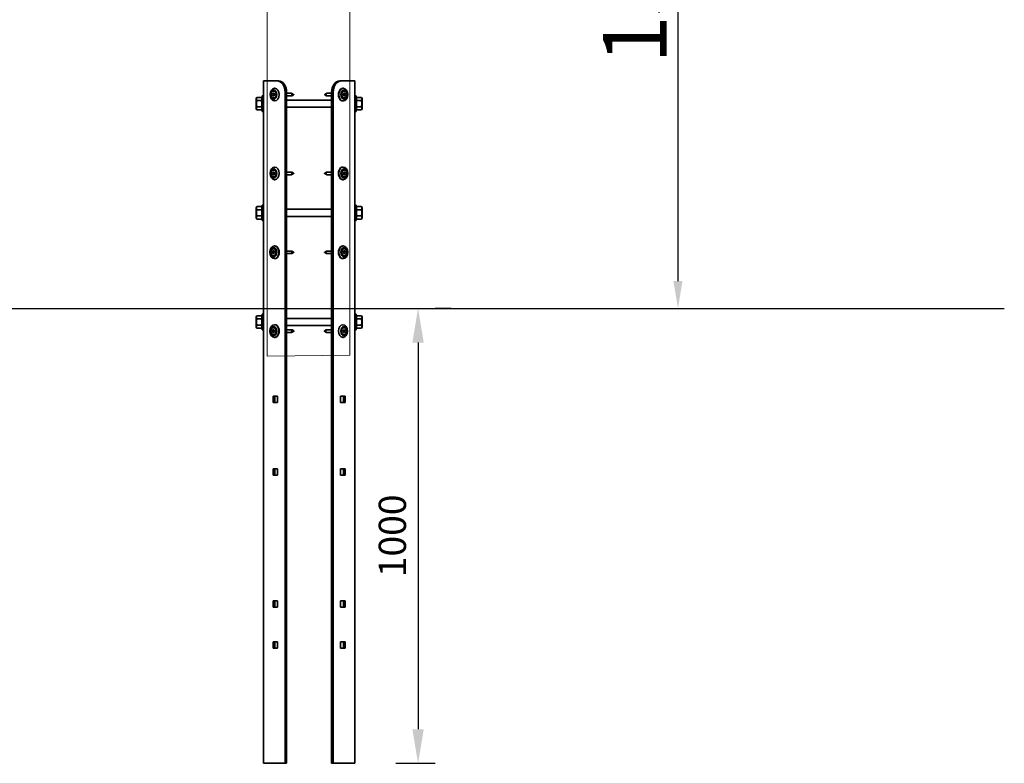
# Model space of a CAD drawing. Units: millimetres. Extents: x -21 to 503815, y -715104 to 15779.
# Drawn here: x 193155 to 195320, y -466117 to -464483 of the extents above; entities that cross this region are included whole.
import ezdxf

# ---------------------------------------------------------------- set-up
doc = ezdxf.new("R2010")
doc.units = ezdxf.units.MM
doc.header["$LTSCALE"] = 0.5
doc.header["$PDMODE"] = 32
doc.header["$PDSIZE"] = -1
for name, color, linetype, lineweight in [('Bem.Grundriß', 5, 'Continuous', 15), ('linie', 1, 'Continuous', 15), ('Normál', 1, 'Continuous', 15), ('Sichtbar (ISO)', 7, 'Continuous', 35)]:
    doc.layers.add(name, color=color, linetype=linetype, lineweight=lineweight)
doc.dimstyles.new('ISO-25$0', dxfattribs={"dimscale": 30, "dimtxt": 2, "dimasz": 2.5, "dimexe": 1.25, "dimexo": 3, "dimtad": 1, "dimtxsty": 'Standard', "dimcen": 2.5, "dimadec": 0, "dimazin": 0, "dimtfac": 1, "dimtmove": 0, "dimatfit": 3, "dimfxl": 0, "dimarcsym": 0})

# ---------------------------------------------------------------- blocks, each defined once
blk = doc.blocks.new('*D706')
at = {"layer": 'Bem.Grundriß', "color": 0, "lineweight": -2, "transparency": 16777216}
for p, q in [((194510.9, -463617.2), (194652.6, -463617.2)), ((194602.6, -463677.2), (194602.6, -465057.2)), ((194510.9, -465117.2), (194652.6, -465117.2))]:
    blk.add_line(p, q, dxfattribs=at)
at = {"layer": 'Bem.Grundriß', "color": 0, "transparency": 16777216}
for points in [[(194612.6, -463677.2), (194592.6, -463677.2), (194602.6, -463617.2)], [(194592.6, -465057.2), (194612.6, -465057.2), (194602.6, -465117.2)]]:
    blk.add_solid(points, dxfattribs=at)
at = {"layer": 'Defpoints', "color": 0, "transparency": 16777216}
for p in [(194390.9, -463617.2), (194390.9, -465117.2), (194602.6, -465117.2)]:
    blk.add_point(p, dxfattribs=at)
at = {"layer": 'Bem.Grundriß', "color": 0, "transparency": 16777216, "insert": (194507.5, -464367.2), "char_height": 140, "attachment_point": 5, "rotation": 90}
blk.add_mtext('\\A1;1500', dxfattribs=at)
blk = doc.blocks.new('*D716')
at = {"layer": 'Defpoints', "color": 0, "transparency": 16777216}
for p in [(194013.4, -465117.2), (193891.8, -466117.2), (194030.9, -466117.2)]:
    blk.add_point(p, dxfattribs=at)
at = {"layer": 'Normál', "color": 0, "lineweight": -2, "transparency": 16777216}
for p, q in [((194103.4, -465117.2), (194068.4, -465117.2)), ((194030.9, -465192.2), (194030.9, -466042.2)), ((193981.8, -466117.2), (194068.4, -466117.2))]:
    blk.add_line(p, q, dxfattribs=at)
at = {"layer": 'Normál', "color": 0, "transparency": 16777216}
for points in [[(194043.4, -465192.2), (194018.4, -465192.2), (194030.9, -465117.2)], [(194018.4, -466042.2), (194043.4, -466042.2), (194030.9, -466117.2)]]:
    blk.add_solid(points, dxfattribs=at)
at = {"layer": 'Normál', "color": 0, "transparency": 16777216, "insert": (193982.2, -465617.2), "char_height": 60, "attachment_point": 5, "rotation": 90}
blk.add_mtext('1000', dxfattribs=at)

msp = doc.modelspace()

# ---------------------------------------------------------------- linework, layer by layer
for p, q in [((187601.47, -465117.176), (195320.454, -465117.176)), ((191929.084, -465117.176, -3494.704), (195264.444, -465117.176, -3494.704))]:
    msp.add_line(p, q)
at = {"elevation": -3494.704}
msp.add_lwpolyline([(193226.741, -465117.176), (194013.356, -465117.176)], dxfattribs=at)
at = {"layer": 'linie', "elevation": -3494.704}
msp.add_lwpolyline([(193698.957, -465222.209), (193880.816, -465219.718), (193880.816, -460619.718), (193698.957, -460622.209)], close=True, dxfattribs=at)
at = {"layer": 'Sichtbar (ISO)'}
for p, q in [((193693.905, -464617.176, -3494.704), (193690.976, -464617.176, -3494.704)), ((193690.976, -466117.176, -3494.704), (193690.976, -464617.176, -3494.704)), ((193693.905, -464617.176, -3494.704), (193720.674, -464617.176, -3494.704)), ((193724.21, -464617.176, -3494.704), (193720.674, -464617.176, -3494.704)), ((193862.077, -464617.176, -3494.704), (193858.541, -464617.176, -3494.704)), ((193862.077, -464617.176, -3494.704), (193888.846, -464617.176, -3494.704)), ((193891.775, -464617.176, -3494.704), (193888.846, -464617.176, -3494.704)), ((193891.775, -464617.176, -3494.704), (193891.775, -466117.176, -3494.704)), ((193710.723, -464647.176, -3494.704), (193711.872, -464644.361, -3494.704)), ((193711.872, -464644.361, -3494.704), (193714.17, -464644.361, -3494.704)), ((193714.17, -464644.361, -3494.704), (193715.319, -464647.176, -3494.704)), ((193714.789, -464645.877, -3494.704), (193714.258, -464647.176, -3494.704)), ((193715.729, -464633.176, -3494.704), (193715.496, -464633.176, -3494.704)), ((193738.352, -464642.176, -3494.704), (193738.352, -466117.176, -3494.704)), ((193741.887, -464642.176, -3494.704), (193741.887, -466117.176, -3494.704)), ((193741.887, -464644.426, -3494.704), (193751.558, -464644.426, -3494.704)), ((193751.558, -464644.426, -3494.704), (193752.494, -464644.426, -3494.704)), ((193756.311, -464646.85, -3494.704), (193752.266, -464644.615, -3494.704)), ((193757.247, -464646.85, -3494.704), (193753.202, -464644.615, -3494.704)), ((193825.504, -464646.85, -3494.704), (193829.549, -464644.615, -3494.704)), ((193840.863, -464644.426, -3494.704), (193830.257, -464644.426, -3494.704)), ((193840.863, -466117.176, -3494.704), (193840.863, -464642.176, -3494.704)), ((193844.399, -466117.176, -3494.704), (193844.399, -464642.176, -3494.704)), ((193865.612, -464633.176, -3494.704), (193866.319, -464633.176, -3494.704)), ((193866.496, -464647.176, -3494.704), (193867.645, -464644.361, -3494.704)), ((193867.557, -464647.176, -3494.704), (193867.026, -464645.877, -3494.704)), ((193867.645, -464644.361, -3494.704), (193869.943, -464644.361, -3494.704)), ((193869.943, -464644.361, -3494.704), (193871.092, -464647.176, -3494.704)), ((193674.976, -464656.076, -3494.704), (193676.567, -464653.32, -3494.704)), ((193674.976, -464656.076, -3494.704), (193674.976, -464678.276, -3494.704)), ((193686.384, -464653.32, -3494.704), (193676.567, -464653.32, -3494.704)), ((193686.384, -464660.248, -3494.704), (193676.567, -464660.248, -3494.704)), ((193687.976, -464656.076, -3494.704), (193686.384, -464653.32, -3494.704)), ((193687.976, -464650.176, -3494.704), (193687.976, -464684.176, -3494.704)), ((193687.976, -464650.176, -3494.704), (193690.976, -464650.176, -3494.704)), ((193710.723, -464647.176, -3494.704), (193714.258, -464647.176, -3494.704)), ((193711.872, -464649.991, -3494.704), (193710.723, -464647.176, -3494.704)), ((193714.17, -464649.991, -3494.704), (193711.872, -464649.991, -3494.704)), ((193715.319, -464647.176, -3494.704), (193714.17, -464649.991, -3494.704)), ((193714.258, -464647.176, -3494.704), (193714.789, -464648.475, -3494.704)), ((193715.729, -464661.176, -3494.704), (193715.496, -464661.176, -3494.704)), ((193741.887, -464649.926, -3494.704), (193751.558, -464649.926, -3494.704)), ((193741.887, -464659.176, -3494.704), (193840.863, -464659.176, -3494.704)), ((193751.558, -464649.926, -3494.704), (193752.494, -464649.926, -3494.704)), ((193756.311, -464647.502, -3494.704), (193752.266, -464649.737, -3494.704)), ((193757.247, -464647.502, -3494.704), (193753.202, -464649.737, -3494.704)), ((193825.504, -464647.502, -3494.704), (193829.549, -464649.737, -3494.704)), ((193840.863, -464649.926, -3494.704), (193830.257, -464649.926, -3494.704)), ((193865.612, -464661.176, -3494.704), (193866.319, -464661.176, -3494.704)), ((193867.645, -464649.991, -3494.704), (193866.496, -464647.176, -3494.704)), ((193867.026, -464648.475, -3494.704), (193867.557, -464647.176, -3494.704)), ((193871.092, -464647.176, -3494.704), (193867.557, -464647.176, -3494.704)), ((193869.943, -464649.991, -3494.704), (193867.645, -464649.991, -3494.704)), ((193871.092, -464647.176, -3494.704), (193869.943, -464649.991, -3494.704)), ((193894.775, -464650.176, -3494.704), (193891.775, -464650.176, -3494.704)), ((193894.775, -464684.176, -3494.704), (193894.775, -464650.176, -3494.704)), ((193894.775, -464656.076, -3494.704), (193896.367, -464653.32, -3494.704)), ((193896.367, -464653.32, -3494.704), (193906.184, -464653.32, -3494.704)), ((193896.367, -464660.248, -3494.704), (193906.184, -464660.248, -3494.704)), ((193907.775, -464656.076, -3494.704), (193906.184, -464653.32, -3494.704)), ((193907.775, -464678.276, -3494.704), (193907.775, -464656.076, -3494.704)), ((193907.976, -464660.176, -3494.704), (193907.775, -464659.975, -3494.704)), ((193907.976, -464660.176, -3494.704), (193907.976, -464674.176, -3494.704)), ((193674.976, -464678.276, -3494.704), (193676.567, -464681.032, -3494.704)), ((193686.384, -464674.104, -3494.704), (193676.567, -464674.104, -3494.704)), ((193686.384, -464681.032, -3494.704), (193676.567, -464681.032, -3494.704)), ((193687.976, -464678.276, -3494.704), (193686.384, -464681.032, -3494.704)), ((193687.976, -464684.176, -3494.704), (193690.976, -464684.176, -3494.704)), ((193741.887, -464675.176, -3494.704), (193840.863, -464675.176, -3494.704)), ((193894.775, -464684.176, -3494.704), (193891.775, -464684.176, -3494.704)), ((193894.775, -464678.276, -3494.704), (193896.367, -464681.032, -3494.704)), ((193896.367, -464674.104, -3494.704), (193906.184, -464674.104, -3494.704)), ((193896.367, -464681.032, -3494.704), (193906.184, -464681.032, -3494.704)), ((193907.775, -464678.276, -3494.704), (193906.184, -464681.032, -3494.704)), ((193907.976, -464674.176, -3494.704), (193907.775, -464674.377, -3494.704)), ((193710.723, -464820.509, -3494.704), (193711.872, -464817.695, -3494.704)), ((193711.872, -464817.695, -3494.704), (193714.17, -464817.695, -3494.704)), ((193714.17, -464817.695, -3494.704), (193715.319, -464820.509, -3494.704)), ((193714.789, -464819.21, -3494.704), (193714.258, -464820.509, -3494.704)), ((193715.729, -464806.509, -3494.704), (193715.496, -464806.509, -3494.704)), ((193741.887, -464817.759, -3494.704), (193751.558, -464817.759, -3494.704)), ((193751.558, -464817.759, -3494.704), (193752.494, -464817.759, -3494.704)), ((193756.311, -464820.183, -3494.704), (193752.266, -464817.948, -3494.704)), ((193757.247, -464820.183, -3494.704), (193753.202, -464817.948, -3494.704)), ((193825.504, -464820.183, -3494.704), (193829.549, -464817.948, -3494.704)), ((193840.863, -464817.759, -3494.704), (193830.257, -464817.759, -3494.704)), ((193865.612, -464806.509, -3494.704), (193866.319, -464806.509, -3494.704)), ((193866.496, -464820.509, -3494.704), (193867.645, -464817.695, -3494.704)), ((193867.557, -464820.509, -3494.704), (193867.026, -464819.21, -3494.704)), ((193867.645, -464817.695, -3494.704), (193869.943, -464817.695, -3494.704)), ((193869.943, -464817.695, -3494.704), (193871.092, -464820.509, -3494.704)), ((193710.723, -464820.509, -3494.704), (193714.258, -464820.509, -3494.704)), ((193711.872, -464823.324, -3494.704), (193710.723, -464820.509, -3494.704)), ((193714.17, -464823.324, -3494.704), (193711.872, -464823.324, -3494.704)), ((193715.319, -464820.509, -3494.704), (193714.17, -464823.324, -3494.704)), ((193714.258, -464820.509, -3494.704), (193714.789, -464821.808, -3494.704)), ((193715.729, -464834.509, -3494.704), (193715.496, -464834.509, -3494.704)), ((193741.887, -464823.259, -3494.704), (193751.558, -464823.259, -3494.704)), ((193751.558, -464823.259, -3494.704), (193752.494, -464823.259, -3494.704)), ((193756.311, -464820.835, -3494.704), (193752.266, -464823.071, -3494.704)), ((193757.247, -464820.835, -3494.704), (193753.202, -464823.071, -3494.704)), ((193825.504, -464820.835, -3494.704), (193829.549, -464823.071, -3494.704)), ((193840.863, -464823.259, -3494.704), (193830.257, -464823.259, -3494.704)), ((193865.612, -464834.509, -3494.704), (193866.319, -464834.509, -3494.704)), ((193867.645, -464823.324, -3494.704), (193866.496, -464820.509, -3494.704)), ((193867.026, -464821.808, -3494.704), (193867.557, -464820.509, -3494.704)), ((193871.092, -464820.509, -3494.704), (193867.557, -464820.509, -3494.704)), ((193869.943, -464823.324, -3494.704), (193867.645, -464823.324, -3494.704)), ((193871.092, -464820.509, -3494.704), (193869.943, -464823.324, -3494.704)), ((193674.976, -464896.076, -3494.704), (193676.567, -464893.32, -3494.704)), ((193674.976, -464896.076, -3494.704), (193674.976, -464918.276, -3494.704)), ((193686.384, -464893.32, -3494.704), (193676.567, -464893.32, -3494.704)), ((193686.384, -464900.248, -3494.704), (193676.567, -464900.248, -3494.704)), ((193687.976, -464896.076, -3494.704), (193686.384, -464893.32, -3494.704)), ((193687.976, -464924.176, -3494.704), (193687.976, -464890.176, -3494.704)), ((193690.976, -464890.176, -3494.704), (193687.976, -464890.176, -3494.704)), ((193741.887, -464899.176, -3494.704), (193840.863, -464899.176, -3494.704)), ((193891.775, -464890.176, -3494.704), (193894.775, -464890.176, -3494.704)), ((193894.775, -464890.176, -3494.704), (193894.775, -464924.176, -3494.704)), ((193894.775, -464896.076, -3494.704), (193896.367, -464893.32, -3494.704)), ((193896.367, -464893.32, -3494.704), (193906.184, -464893.32, -3494.704)), ((193896.367, -464900.248, -3494.704), (193906.184, -464900.248, -3494.704)), ((193907.775, -464896.076, -3494.704), (193906.184, -464893.32, -3494.704)), ((193907.775, -464918.276, -3494.704), (193907.775, -464896.076, -3494.704)), ((193907.976, -464900.176, -3494.704), (193907.775, -464899.975, -3494.704)), ((193907.976, -464900.176, -3494.704), (193907.976, -464914.176, -3494.704)), ((193674.976, -464918.276, -3494.704), (193676.567, -464921.032, -3494.704)), ((193686.384, -464914.104, -3494.704), (193676.567, -464914.104, -3494.704)), ((193686.384, -464921.032, -3494.704), (193676.567, -464921.032, -3494.704)), ((193687.976, -464918.276, -3494.704), (193686.384, -464921.032, -3494.704)), ((193690.976, -464924.176, -3494.704), (193687.976, -464924.176, -3494.704)), ((193741.887, -464915.176, -3494.704), (193840.863, -464915.176, -3494.704)), ((193891.775, -464924.176, -3494.704), (193894.775, -464924.176, -3494.704)), ((193894.775, -464918.276, -3494.704), (193896.367, -464921.032, -3494.704)), ((193896.367, -464914.104, -3494.704), (193906.184, -464914.104, -3494.704)), ((193896.367, -464921.032, -3494.704), (193906.184, -464921.032, -3494.704)), ((193907.775, -464918.276, -3494.704), (193906.184, -464921.032, -3494.704)), ((193907.976, -464914.176, -3494.704), (193907.775, -464914.377, -3494.704)), ((193710.249, -464993.843, -3494.704), (193711.398, -464991.028, -3494.704)), ((193711.398, -464991.028, -3494.704), (193713.696, -464991.028, -3494.704)), ((193713.696, -464991.028, -3494.704), (193714.845, -464993.843, -3494.704)), ((193714.315, -464992.544, -3494.704), (193713.785, -464993.843, -3494.704)), ((193715.729, -464979.843, -3494.704), (193715.022, -464979.843, -3494.704)), ((193741.887, -464991.093, -3494.704), (193751.085, -464991.093, -3494.704)), ((193751.085, -464991.093, -3494.704), (193752.494, -464991.093, -3494.704)), ((193755.837, -464993.517, -3494.704), (193751.792, -464991.281, -3494.704)), ((193757.247, -464993.517, -3494.704), (193753.202, -464991.281, -3494.704)), ((193825.504, -464993.517, -3494.704), (193829.549, -464991.281, -3494.704)), ((193840.863, -464991.093, -3494.704), (193830.257, -464991.093, -3494.704)), ((193865.612, -464979.843, -3494.704), (193866.319, -464979.843, -3494.704)), ((193866.496, -464993.843, -3494.704), (193867.645, -464991.028, -3494.704)), ((193867.557, -464993.843, -3494.704), (193867.026, -464992.544, -3494.704)), ((193867.645, -464991.028, -3494.704), (193869.943, -464991.028, -3494.704)), ((193869.943, -464991.028, -3494.704), (193871.092, -464993.843, -3494.704)), ((193710.249, -464993.843, -3494.704), (193713.785, -464993.843, -3494.704)), ((193711.398, -464996.657, -3494.704), (193710.249, -464993.843, -3494.704)), ((193713.696, -464996.657, -3494.704), (193711.398, -464996.657, -3494.704)), ((193714.845, -464993.843, -3494.704), (193713.696, -464996.657, -3494.704)), ((193713.785, -464993.843, -3494.704), (193714.315, -464995.142, -3494.704)), ((193715.729, -465007.843, -3494.704), (193715.022, -465007.843, -3494.704)), ((193741.887, -464996.593, -3494.704), (193751.085, -464996.593, -3494.704)), ((193751.085, -464996.593, -3494.704), (193752.494, -464996.593, -3494.704)), ((193755.837, -464994.169, -3494.704), (193751.792, -464996.404, -3494.704)), ((193757.247, -464994.169, -3494.704), (193753.202, -464996.404, -3494.704)), ((193825.504, -464994.169, -3494.704), (193829.549, -464996.404, -3494.704)), ((193840.863, -464996.593, -3494.704), (193830.257, -464996.593, -3494.704)), ((193865.612, -465007.843, -3494.704), (193866.319, -465007.843, -3494.704)), ((193867.645, -464996.657, -3494.704), (193866.496, -464993.843, -3494.704)), ((193867.026, -464995.142, -3494.704), (193867.557, -464993.843, -3494.704)), ((193871.092, -464993.843, -3494.704), (193867.557, -464993.843, -3494.704)), ((193869.943, -464996.657, -3494.704), (193867.645, -464996.657, -3494.704)), ((193871.092, -464993.843, -3494.704), (193869.943, -464996.657, -3494.704)), ((193674.976, -465136.076, -3494.704), (193676.567, -465133.32, -3494.704)), ((193674.976, -465136.076, -3494.704), (193674.976, -465158.276, -3494.704)), ((193686.384, -465133.32, -3494.704), (193676.567, -465133.32, -3494.704)), ((193686.384, -465140.248, -3494.704), (193676.567, -465140.248, -3494.704)), ((193687.976, -465136.076, -3494.704), (193686.384, -465133.32, -3494.704)), ((193687.976, -465164.176, -3494.704), (193687.976, -465130.176, -3494.704)), ((193690.976, -465130.176, -3494.704), (193687.976, -465130.176, -3494.704)), ((193741.887, -465139.176, -3494.704), (193840.863, -465139.176, -3494.704)), ((193891.775, -465130.176, -3494.704), (193894.775, -465130.176, -3494.704)), ((193894.775, -465130.176, -3494.704), (193894.775, -465164.176, -3494.704)), ((193894.775, -465136.076, -3494.704), (193896.367, -465133.32, -3494.704)), ((193896.367, -465133.32, -3494.704), (193906.184, -465133.32, -3494.704)), ((193896.367, -465140.248, -3494.704), (193906.184, -465140.248, -3494.704)), ((193907.775, -465136.076, -3494.704), (193906.184, -465133.32, -3494.704)), ((193907.775, -465158.276, -3494.704), (193907.775, -465136.076, -3494.704)), ((193907.976, -465140.176, -3494.704), (193907.775, -465139.975, -3494.704)), ((193907.976, -465140.176, -3494.704), (193907.976, -465154.176, -3494.704)), ((193674.976, -465158.276, -3494.704), (193676.567, -465161.032, -3494.704)), ((193686.384, -465154.104, -3494.704), (193676.567, -465154.104, -3494.704)), ((193686.384, -465161.032, -3494.704), (193676.567, -465161.032, -3494.704)), ((193687.976, -465158.276, -3494.704), (193686.384, -465161.032, -3494.704)), ((193690.976, -465164.176, -3494.704), (193687.976, -465164.176, -3494.704)), ((193710.249, -465167.176, -3494.704), (193711.398, -465164.361, -3494.704)), ((193711.398, -465164.361, -3494.704), (193713.696, -465164.361, -3494.704)), ((193713.696, -465164.361, -3494.704), (193714.845, -465167.176, -3494.704)), ((193714.315, -465165.877, -3494.704), (193713.785, -465167.176, -3494.704)), ((193715.729, -465153.176, -3494.704), (193715.022, -465153.176, -3494.704)), ((193741.887, -465155.176, -3494.704), (193840.863, -465155.176, -3494.704)), ((193741.887, -465164.426, -3494.704), (193751.085, -465164.426, -3494.704)), ((193751.085, -465164.426, -3494.704), (193752.968, -465164.426, -3494.704)), ((193755.837, -465166.85, -3494.704), (193751.792, -465164.615, -3494.704)), ((193757.72, -465166.85, -3494.704), (193753.675, -465164.615, -3494.704)), ((193825.03, -465166.85, -3494.704), (193829.075, -465164.615, -3494.704)), ((193840.863, -465164.426, -3494.704), (193829.783, -465164.426, -3494.704)), ((193865.612, -465153.176, -3494.704), (193865.846, -465153.176, -3494.704)), ((193866.022, -465167.176, -3494.704), (193867.171, -465164.361, -3494.704)), ((193867.083, -465167.176, -3494.704), (193866.553, -465165.877, -3494.704)), ((193867.171, -465164.361, -3494.704), (193869.47, -465164.361, -3494.704)), ((193869.47, -465164.361, -3494.704), (193870.619, -465167.176, -3494.704)), ((193891.775, -465164.176, -3494.704), (193894.775, -465164.176, -3494.704)), ((193894.775, -465158.276, -3494.704), (193896.367, -465161.032, -3494.704)), ((193896.367, -465154.104, -3494.704), (193906.184, -465154.104, -3494.704)), ((193896.367, -465161.032, -3494.704), (193906.184, -465161.032, -3494.704)), ((193907.775, -465158.276, -3494.704), (193906.184, -465161.032, -3494.704)), ((193907.976, -465154.176, -3494.704), (193907.775, -465154.377, -3494.704)), ((193710.249, -465167.176, -3494.704), (193713.785, -465167.176, -3494.704)), ((193711.398, -465169.991, -3494.704), (193710.249, -465167.176, -3494.704)), ((193713.696, -465169.991, -3494.704), (193711.398, -465169.991, -3494.704)), ((193714.845, -465167.176, -3494.704), (193713.696, -465169.991, -3494.704)), ((193713.785, -465167.176, -3494.704), (193714.315, -465168.475, -3494.704)), ((193715.729, -465181.176, -3494.704), (193715.022, -465181.176, -3494.704)), ((193741.887, -465169.926, -3494.704), (193751.085, -465169.926, -3494.704)), ((193751.085, -465169.926, -3494.704), (193752.968, -465169.926, -3494.704)), ((193755.837, -465167.502, -3494.704), (193751.792, -465169.737, -3494.704)), ((193757.72, -465167.502, -3494.704), (193753.675, -465169.737, -3494.704)), ((193825.03, -465167.502, -3494.704), (193829.075, -465169.737, -3494.704)), ((193840.863, -465169.926, -3494.704), (193829.783, -465169.926, -3494.704)), ((193865.612, -465181.176, -3494.704), (193865.846, -465181.176, -3494.704)), ((193867.171, -465169.991, -3494.704), (193866.022, -465167.176, -3494.704)), ((193866.553, -465168.475, -3494.704), (193867.083, -465167.176, -3494.704)), ((193870.619, -465167.176, -3494.704), (193867.083, -465167.176, -3494.704)), ((193869.47, -465169.991, -3494.704), (193867.171, -465169.991, -3494.704)), ((193870.619, -465167.176, -3494.704), (193869.47, -465169.991, -3494.704)), ((193712.189, -465310.176, -3494.704), (193722.088, -465310.176, -3494.704)), ((193712.189, -465324.176, -3494.704), (193712.189, -465310.176, -3494.704)), ((193715.725, -465310.176, -3494.704), (193715.725, -465324.176, -3494.704)), ((193722.088, -465310.176, -3494.704), (193722.088, -465324.176, -3494.704)), ((193860.662, -465310.176, -3494.704), (193870.562, -465310.176, -3494.704)), ((193860.662, -465324.176, -3494.704), (193860.662, -465310.176, -3494.704)), ((193867.026, -465324.176, -3494.704), (193867.026, -465310.176, -3494.704)), ((193870.562, -465310.176, -3494.704), (193870.562, -465324.176, -3494.704)), ((193722.088, -465324.176, -3494.704), (193712.189, -465324.176, -3494.704)), ((193870.562, -465324.176, -3494.704), (193860.662, -465324.176, -3494.704)), ((193712.189, -465470.176, -3494.704), (193722.088, -465470.176, -3494.704)), ((193712.189, -465484.176, -3494.704), (193712.189, -465470.176, -3494.704)), ((193722.088, -465484.176, -3494.704), (193712.189, -465484.176, -3494.704)), ((193715.725, -465470.176, -3494.704), (193715.725, -465484.176, -3494.704)), ((193722.088, -465470.176, -3494.704), (193722.088, -465484.176, -3494.704)), ((193860.662, -465470.176, -3494.704), (193870.562, -465470.176, -3494.704)), ((193860.662, -465484.176, -3494.704), (193860.662, -465470.176, -3494.704)), ((193870.562, -465484.176, -3494.704), (193860.662, -465484.176, -3494.704)), ((193867.026, -465484.176, -3494.704), (193867.026, -465470.176, -3494.704)), ((193870.562, -465470.176, -3494.704), (193870.562, -465484.176, -3494.704)), ((193712.189, -465760.176, -3494.704), (193722.088, -465760.176, -3494.704)), ((193712.189, -465774.176, -3494.704), (193712.189, -465760.176, -3494.704)), ((193715.725, -465760.176, -3494.704), (193715.725, -465774.176, -3494.704)), ((193722.088, -465760.176, -3494.704), (193722.088, -465774.176, -3494.704)), ((193860.662, -465760.176, -3494.704), (193870.562, -465760.176, -3494.704)), ((193860.662, -465774.176, -3494.704), (193860.662, -465760.176, -3494.704)), ((193867.026, -465774.176, -3494.704), (193867.026, -465760.176, -3494.704)), ((193870.562, -465760.176, -3494.704), (193870.562, -465774.176, -3494.704)), ((193722.088, -465774.176, -3494.704), (193712.189, -465774.176, -3494.704)), ((193870.562, -465774.176, -3494.704), (193860.662, -465774.176, -3494.704)), ((193712.189, -465850.176, -3494.704), (193722.088, -465850.176, -3494.704)), ((193712.189, -465864.176, -3494.704), (193712.189, -465850.176, -3494.704)), ((193715.725, -465850.176, -3494.704), (193715.725, -465864.176, -3494.704)), ((193722.088, -465850.176, -3494.704), (193722.088, -465864.176, -3494.704)), ((193860.662, -465850.176, -3494.704), (193870.562, -465850.176, -3494.704)), ((193860.662, -465864.176, -3494.704), (193860.662, -465850.176, -3494.704)), ((193867.026, -465864.176, -3494.704), (193867.026, -465850.176, -3494.704)), ((193870.562, -465850.176, -3494.704), (193870.562, -465864.176, -3494.704)), ((193722.088, -465864.176, -3494.704), (193712.189, -465864.176, -3494.704)), ((193870.562, -465864.176, -3494.704), (193860.662, -465864.176, -3494.704)), ((193690.976, -466117.176, -3494.704), (193693.905, -466117.176, -3494.704)), ((193738.352, -466117.176, -3494.704), (193693.905, -466117.176, -3494.704)), ((193741.887, -466117.176, -3494.704), (193738.352, -466117.176, -3494.704)), ((193840.863, -466117.176, -3494.704), (193844.399, -466117.176, -3494.704)), ((193888.846, -466117.176, -3494.704), (193844.399, -466117.176, -3494.704)), ((193888.846, -466117.176, -3494.704), (193891.775, -466117.176, -3494.704))]:
    msp.add_line(p, q, dxfattribs=at)
for centre, major_axis, start_param, end_param in [((193720.674, -464642.176, -3494.704), (0, 25), 4.71238898, 6.28318531), ((193724.21, -464642.176, -3494.704), (0, 25), 4.71238898, 6.28318531), ((193858.541, -464642.176, -3494.704), (0, 25), 0, 1.57079633), ((193862.077, -464642.176, -3494.704), (0, 25), 0, 1.57079633), ((193751.558, -464647.176, -3494.704), (0, -2.75), 0, 3.14159265), ((193752.494, -464647.176, -3494.704), (0, 2.75), 5.91065834, 6.52623661), ((193830.257, -464647.176, -3494.704), (0, 2.75), 0, 3.14159265), ((193865.612, -464647.176, -3494.704), (0, -14), 3.14159265, 6.28318531), ((193752.494, -464647.176, -3494.704), (0, -2.75), 6.04013401, 6.65571227), ((193756.221, -464647.176, -3494.704), (0, 0.35), 3.51411962, 5.91065834), ((193825.594, -464647.176, -3494.704), (0, -0.35), 3.51411962, 5.91065834), ((193751.558, -464820.509, -3494.704), (0, -2.75), 0, 3.14159265), ((193752.494, -464820.509, -3494.704), (0, 2.75), 5.91065834, 6.52623634), ((193830.257, -464820.509, -3494.704), (0, 2.75), 0, 3.14159265), ((193865.612, -464820.509, -3494.704), (0, -14), 3.14159265, 6.28318531), ((193752.494, -464820.509, -3494.704), (0, -2.75), 6.04013375, 6.65571227), ((193756.221, -464820.509, -3494.704), (0, 0.35), 3.51411962, 5.91065834), ((193825.594, -464820.509, -3494.704), (0, -0.35), 3.51411962, 5.91065834), ((193715.729, -464993.843, -3494.704), (0, 14), 3.14159265, 6.28318531), ((193751.085, -464993.843, -3494.704), (0, -2.75), 0, 3.14159265), ((193752.494, -464993.843, -3494.704), (0, 2.75), 5.91065834, 6.65407023), ((193830.257, -464993.843, -3494.704), (0, 2.75), 0, 3.14159265), ((193865.612, -464993.843, -3494.704), (0, -14), 3.14159265, 6.28318531), ((193752.494, -464993.843, -3494.704), (0, -2.75), 5.91229436, 6.65571227), ((193755.747, -464993.843, -3494.704), (0, 0.35), 3.51411962, 5.91065834), ((193825.594, -464993.843, -3494.704), (0, -0.35), 3.51411962, 5.91065834), ((193715.729, -465167.176, -3494.704), (0, 14), 3.14159265, 6.28318531), ((193751.085, -465167.176, -3494.704), (0, -2.75), 0, 3.14159265), ((193752.968, -465167.176, -3494.704), (0, 2.75), 5.91065834, 6.77713438), ((193829.783, -465167.176, -3494.704), (0, 2.75), 0, 3.14159265), ((193752.968, -465167.176, -3494.704), (0, -2.75), 5.78923623, 6.65571227), ((193755.747, -465167.176, -3494.704), (0, 0.35), 3.51411962, 5.91065834), ((193825.121, -465167.176, -3494.704), (0, -0.35), 3.51411962, 5.91065834)]:
    msp.add_ellipse(centre, major_axis=major_axis, ratio=0.70710678, start_param=start_param, end_param=end_param, dxfattribs=at)
for centre, major_axis in [((193715.496, -464647.176, -3494.704), (0, 14)), ((193713.021, -464647.176, -3494.704), (0, 10.5)), ((193713.021, -464647.176, -3494.704), (0, 8)), ((193866.319, -464647.176, -3494.704), (0, 14)), ((193868.794, -464647.176, -3494.704), (0, 10.5)), ((193868.794, -464647.176, -3494.704), (0, 8)), ((193757.157, -464647.176, -3494.704), (0, 0.35)), ((193715.496, -464820.509, -3494.704), (0, 14)), ((193713.021, -464820.509, -3494.704), (0, 10.5)), ((193713.021, -464820.509, -3494.704), (0, 8)), ((193866.319, -464820.509, -3494.704), (0, 14)), ((193868.794, -464820.509, -3494.704), (0, 10.5)), ((193868.794, -464820.509, -3494.704), (0, 8)), ((193757.157, -464820.509, -3494.704), (0, 0.35)), ((193715.022, -464993.843, -3494.704), (0, 14)), ((193712.547, -464993.843, -3494.704), (0, 10.5)), ((193712.547, -464993.843, -3494.704), (0, 8)), ((193866.319, -464993.843, -3494.704), (0, 14)), ((193868.794, -464993.843, -3494.704), (0, 10.5)), ((193868.794, -464993.843, -3494.704), (0, 8)), ((193757.157, -464993.843, -3494.704), (0, 0.35)), ((193715.022, -465167.176, -3494.704), (0, 14)), ((193712.547, -465167.176, -3494.704), (0, 10.5)), ((193712.547, -465167.176, -3494.704), (0, 8)), ((193865.846, -465167.176, -3494.704), (0, 14)), ((193868.321, -465167.176, -3494.704), (0, 10.5)), ((193868.321, -465167.176, -3494.704), (0, 8)), ((193757.63, -465167.176, -3494.704), (0, 0.35))]:
    msp.add_ellipse(centre, major_axis=major_axis, ratio=0.70710678, dxfattribs=at)
for points, knots in [([(193714.195, -464654.618, -3494.704), (193713.964, -464654.67, -3494.704), (193713.73, -464654.702, -3494.704), (193712.926, -464654.741, -3494.704), (193712.353, -464654.645, -3494.704), (193711.256, -464654.215, -3494.704), (193710.732, -464653.878, -3494.704), (193709.778, -464652.993, -3494.704), (193709.349, -464652.437, -3494.704), (193708.637, -464651.166, -3494.704), (193708.355, -464650.447, -3494.704), (193707.969, -464648.924, -3494.704), (193707.865, -464648.119, -3494.704), (193707.844, -464646.504, -3494.704), (193707.927, -464645.695, -3494.704), (193708.274, -464644.152, -3494.704), (193708.538, -464643.419, -3494.704), (193709.222, -464642.102, -3494.704), (193709.643, -464641.519, -3494.704), (193710.601, -464640.571, -3494.704), (193711.136, -464640.203, -3494.704), (193712.258, -464639.73, -3494.704), (193712.841, -464639.618, -3494.704), (193713.681, -464639.643, -3494.704), (193713.94, -464639.677, -3494.704), (193714.195, -464639.735, -3494.704)], [2.98205848, 2.98205848, 2.98205848, 2.98205848, 3.10741287, 3.10741287, 3.41182925, 3.41182925, 3.72183061, 3.72183061, 4.04246204, 4.04246204, 4.36794303, 4.36794303, 4.69416923, 4.69416923, 5.0203214, 5.0203214, 5.34654506, 5.34654506, 5.6722292, 5.6722292, 5.99362623, 5.99362623, 6.30432975, 6.30432975, 6.44271948, 6.44271948, 6.44271948, 6.44271948]), ([(193867.62, -464639.735, -3494.704), (193867.851, -464639.682, -3494.704), (193868.085, -464639.65, -3494.704), (193868.889, -464639.611, -3494.704), (193869.462, -464639.708, -3494.704), (193870.559, -464640.138, -3494.704), (193871.082, -464640.474, -3494.704), (193872.037, -464641.36, -3494.704), (193872.466, -464641.915, -3494.704), (193873.178, -464643.186, -3494.704), (193873.46, -464643.905, -3494.704), (193873.846, -464645.429, -3494.704), (193873.95, -464646.234, -3494.704), (193873.971, -464647.848, -3494.704), (193873.888, -464648.657, -3494.704), (193873.541, -464650.2, -3494.704), (193873.277, -464650.934, -3494.704), (193872.593, -464652.25, -3494.704), (193872.172, -464652.833, -3494.704), (193871.214, -464653.781, -3494.704), (193870.679, -464654.149, -3494.704), (193869.557, -464654.622, -3494.704), (193868.974, -464654.734, -3494.704), (193868.134, -464654.709, -3494.704), (193867.875, -464654.676, -3494.704), (193867.62, -464654.618, -3494.704)], [6.12365114, 6.12365114, 6.12365114, 6.12365114, 6.24900553, 6.24900553, 6.5534219, 6.5534219, 6.86342327, 6.86342327, 7.18405469, 7.18405469, 7.50953568, 7.50953568, 7.83576188, 7.83576188, 8.16191405, 8.16191405, 8.48813771, 8.48813771, 8.81382186, 8.81382186, 9.13521888, 9.13521888, 9.44592241, 9.44592241, 9.58431213, 9.58431213, 9.58431213, 9.58431213]), ([(193714.195, -464827.951, -3494.704), (193713.964, -464828.003, -3494.704), (193713.73, -464828.036, -3494.704), (193712.926, -464828.074, -3494.704), (193712.353, -464827.978, -3494.704), (193711.256, -464827.548, -3494.704), (193710.732, -464827.211, -3494.704), (193709.778, -464826.326, -3494.704), (193709.349, -464825.771, -3494.704), (193708.637, -464824.499, -3494.704), (193708.355, -464823.78, -3494.704), (193707.969, -464822.257, -3494.704), (193707.865, -464821.452, -3494.704), (193707.844, -464819.838, -3494.704), (193707.927, -464819.028, -3494.704), (193708.274, -464817.485, -3494.704), (193708.538, -464816.752, -3494.704), (193709.222, -464815.435, -3494.704), (193709.643, -464814.852, -3494.704), (193710.601, -464813.904, -3494.704), (193711.136, -464813.536, -3494.704), (193712.258, -464813.064, -3494.704), (193712.841, -464812.952, -3494.704), (193713.681, -464812.977, -3494.704), (193713.94, -464813.01, -3494.704), (193714.195, -464813.068, -3494.704)], [2.98205848, 2.98205848, 2.98205848, 2.98205848, 3.10741287, 3.10741287, 3.41182925, 3.41182925, 3.72183061, 3.72183061, 4.04246204, 4.04246204, 4.36794303, 4.36794303, 4.69416923, 4.69416923, 5.0203214, 5.0203214, 5.34654506, 5.34654506, 5.6722292, 5.6722292, 5.99362623, 5.99362623, 6.30432975, 6.30432975, 6.44271948, 6.44271948, 6.44271948, 6.44271948]), ([(193867.62, -464813.068, -3494.704), (193867.851, -464813.015, -3494.704), (193868.085, -464812.983, -3494.704), (193868.889, -464812.944, -3494.704), (193869.462, -464813.041, -3494.704), (193870.559, -464813.471, -3494.704), (193871.082, -464813.808, -3494.704), (193872.037, -464814.693, -3494.704), (193872.466, -464815.248, -3494.704), (193873.178, -464816.52, -3494.704), (193873.46, -464817.238, -3494.704), (193873.846, -464818.762, -3494.704), (193873.95, -464819.567, -3494.704), (193873.971, -464821.181, -3494.704), (193873.888, -464821.99, -3494.704), (193873.541, -464823.533, -3494.704), (193873.277, -464824.267, -3494.704), (193872.593, -464825.583, -3494.704), (193872.172, -464826.166, -3494.704), (193871.214, -464827.115, -3494.704), (193870.679, -464827.483, -3494.704), (193869.557, -464827.955, -3494.704), (193868.974, -464828.067, -3494.704), (193868.134, -464828.042, -3494.704), (193867.875, -464828.009, -3494.704), (193867.62, -464827.951, -3494.704)], [6.12365114, 6.12365114, 6.12365114, 6.12365114, 6.24900553, 6.24900553, 6.5534219, 6.5534219, 6.86342327, 6.86342327, 7.18405469, 7.18405469, 7.50953568, 7.50953568, 7.83576188, 7.83576188, 8.16191405, 8.16191405, 8.48813771, 8.48813771, 8.81382186, 8.81382186, 9.13521888, 9.13521888, 9.44592241, 9.44592241, 9.58431213, 9.58431213, 9.58431213, 9.58431213]), ([(193713.721, -465001.284, -3494.704), (193713.49, -465001.337, -3494.704), (193713.256, -465001.369, -3494.704), (193712.453, -465001.408, -3494.704), (193711.88, -465001.311, -3494.704), (193710.782, -465000.881, -3494.704), (193710.259, -465000.544, -3494.704), (193709.304, -464999.659, -3494.704), (193708.876, -464999.104, -3494.704), (193708.163, -464997.832, -3494.704), (193707.882, -464997.114, -3494.704), (193707.495, -464995.59, -3494.704), (193707.391, -464994.785, -3494.704), (193707.37, -464993.171, -3494.704), (193707.454, -464992.362, -3494.704), (193707.801, -464990.819, -3494.704), (193708.064, -464990.085, -3494.704), (193708.749, -464988.769, -3494.704), (193709.17, -464988.186, -3494.704), (193710.127, -464987.237, -3494.704), (193710.663, -464986.869, -3494.704), (193711.784, -464986.397, -3494.704), (193712.367, -464986.285, -3494.704), (193713.208, -464986.31, -3494.704), (193713.466, -464986.343, -3494.704), (193713.721, -464986.401, -3494.704)], [2.98205848, 2.98205848, 2.98205848, 2.98205848, 3.10741287, 3.10741287, 3.41182925, 3.41182925, 3.72183061, 3.72183061, 4.04246204, 4.04246204, 4.36794303, 4.36794303, 4.69416923, 4.69416923, 5.0203214, 5.0203214, 5.34654506, 5.34654506, 5.6722292, 5.6722292, 5.99362623, 5.99362623, 6.30432975, 6.30432975, 6.44271948, 6.44271948, 6.44271948, 6.44271948]), ([(193867.62, -464986.401, -3494.704), (193867.851, -464986.349, -3494.704), (193868.085, -464986.317, -3494.704), (193868.889, -464986.278, -3494.704), (193869.462, -464986.374, -3494.704), (193870.559, -464986.804, -3494.704), (193871.082, -464987.141, -3494.704), (193872.037, -464988.026, -3494.704), (193872.466, -464988.581, -3494.704), (193873.178, -464989.853, -3494.704), (193873.46, -464990.572, -3494.704), (193873.846, -464992.095, -3494.704), (193873.95, -464992.9, -3494.704), (193873.971, -464994.515, -3494.704), (193873.888, -464995.324, -3494.704), (193873.541, -464996.867, -3494.704), (193873.277, -464997.6, -3494.704), (193872.593, -464998.917, -3494.704), (193872.172, -464999.5, -3494.704), (193871.214, -465000.448, -3494.704), (193870.679, -465000.816, -3494.704), (193869.557, -465001.288, -3494.704), (193868.974, -465001.401, -3494.704), (193868.134, -465001.375, -3494.704), (193867.875, -465001.342, -3494.704), (193867.62, -465001.284, -3494.704)], [6.12365114, 6.12365114, 6.12365114, 6.12365114, 6.24900553, 6.24900553, 6.5534219, 6.5534219, 6.86342327, 6.86342327, 7.18405469, 7.18405469, 7.50953568, 7.50953568, 7.83576188, 7.83576188, 8.16191405, 8.16191405, 8.48813771, 8.48813771, 8.81382186, 8.81382186, 9.13521888, 9.13521888, 9.44592241, 9.44592241, 9.58431213, 9.58431213, 9.58431213, 9.58431213]), ([(193713.721, -465174.618, -3494.704), (193713.49, -465174.67, -3494.704), (193713.256, -465174.702, -3494.704), (193712.453, -465174.741, -3494.704), (193711.88, -465174.645, -3494.704), (193710.782, -465174.215, -3494.704), (193710.259, -465173.878, -3494.704), (193709.304, -465172.993, -3494.704), (193708.876, -465172.437, -3494.704), (193708.163, -465171.166, -3494.704), (193707.882, -465170.447, -3494.704), (193707.495, -465168.924, -3494.704), (193707.391, -465168.119, -3494.704), (193707.37, -465166.504, -3494.704), (193707.454, -465165.695, -3494.704), (193707.801, -465164.152, -3494.704), (193708.064, -465163.419, -3494.704), (193708.749, -465162.102, -3494.704), (193709.17, -465161.519, -3494.704), (193710.127, -465160.571, -3494.704), (193710.663, -465160.203, -3494.704), (193711.784, -465159.73, -3494.704), (193712.367, -465159.618, -3494.704), (193713.208, -465159.643, -3494.704), (193713.466, -465159.677, -3494.704), (193713.721, -465159.735, -3494.704)], [2.98205848, 2.98205848, 2.98205848, 2.98205848, 3.10741287, 3.10741287, 3.41182925, 3.41182925, 3.72183061, 3.72183061, 4.04246204, 4.04246204, 4.36794303, 4.36794303, 4.69416923, 4.69416923, 5.0203214, 5.0203214, 5.34654506, 5.34654506, 5.6722292, 5.6722292, 5.99362623, 5.99362623, 6.30432975, 6.30432975, 6.44271948, 6.44271948, 6.44271948, 6.44271948]), ([(193867.147, -465159.735, -3494.704), (193867.377, -465159.682, -3494.704), (193867.611, -465159.65, -3494.704), (193868.415, -465159.611, -3494.704), (193868.988, -465159.708, -3494.704), (193870.086, -465160.138, -3494.704), (193870.609, -465160.474, -3494.704), (193871.564, -465161.36, -3494.704), (193871.992, -465161.915, -3494.704), (193872.704, -465163.186, -3494.704), (193872.986, -465163.905, -3494.704), (193873.373, -465165.429, -3494.704), (193873.477, -465166.234, -3494.704), (193873.497, -465167.848, -3494.704), (193873.414, -465168.657, -3494.704), (193873.067, -465170.2, -3494.704), (193872.804, -465170.934, -3494.704), (193872.119, -465172.25, -3494.704), (193871.698, -465172.833, -3494.704), (193870.741, -465173.781, -3494.704), (193870.205, -465174.149, -3494.704), (193869.084, -465174.622, -3494.704), (193868.5, -465174.734, -3494.704), (193867.66, -465174.709, -3494.704), (193867.401, -465174.676, -3494.704), (193867.147, -465174.618, -3494.704)], [6.12365114, 6.12365114, 6.12365114, 6.12365114, 6.24900553, 6.24900553, 6.5534219, 6.5534219, 6.86342327, 6.86342327, 7.18405469, 7.18405469, 7.50953568, 7.50953568, 7.83576188, 7.83576188, 8.16191405, 8.16191405, 8.48813771, 8.48813771, 8.81382186, 8.81382186, 9.13521888, 9.13521888, 9.44592241, 9.44592241, 9.58431213, 9.58431213, 9.58431213, 9.58431213])]:
    msp.add_open_spline(points, degree=3, knots=knots, dxfattribs=at)
for points in [[(193676.567, -464653.32, -3494.704), (193674.567, -464656.784, -3494.704), (193676.567, -464660.248, -3494.704)], [(193676.567, -464660.248, -3494.704), (193674.567, -464667.176, -3494.704), (193676.567, -464674.104, -3494.704)], [(193686.384, -464660.248, -3494.704), (193688.384, -464656.784, -3494.704), (193686.384, -464653.32, -3494.704)], [(193686.384, -464674.104, -3494.704), (193688.384, -464667.176, -3494.704), (193686.384, -464660.248, -3494.704)], [(193896.367, -464653.32, -3494.704), (193894.367, -464656.784, -3494.704), (193896.367, -464660.248, -3494.704)], [(193896.367, -464660.248, -3494.704), (193894.367, -464667.176, -3494.704), (193896.367, -464674.104, -3494.704)], [(193906.184, -464660.248, -3494.704), (193908.184, -464656.784, -3494.704), (193906.184, -464653.32, -3494.704)], [(193906.184, -464674.104, -3494.704), (193908.184, -464667.176, -3494.704), (193906.184, -464660.248, -3494.704)], [(193676.567, -464674.104, -3494.704), (193674.567, -464677.568, -3494.704), (193676.567, -464681.032, -3494.704)], [(193686.384, -464681.032, -3494.704), (193688.384, -464677.568, -3494.704), (193686.384, -464674.104, -3494.704)], [(193896.367, -464674.104, -3494.704), (193894.367, -464677.568, -3494.704), (193896.367, -464681.032, -3494.704)], [(193906.184, -464681.032, -3494.704), (193908.184, -464677.568, -3494.704), (193906.184, -464674.104, -3494.704)], [(193676.567, -464893.32, -3494.704), (193674.567, -464896.784, -3494.704), (193676.567, -464900.248, -3494.704)], [(193676.567, -464900.248, -3494.704), (193674.567, -464907.176, -3494.704), (193676.567, -464914.104, -3494.704)], [(193686.384, -464900.248, -3494.704), (193688.384, -464896.784, -3494.704), (193686.384, -464893.32, -3494.704)], [(193686.384, -464914.104, -3494.704), (193688.384, -464907.176, -3494.704), (193686.384, -464900.248, -3494.704)], [(193896.367, -464893.32, -3494.704), (193894.367, -464896.784, -3494.704), (193896.367, -464900.248, -3494.704)], [(193896.367, -464900.248, -3494.704), (193894.367, -464907.176, -3494.704), (193896.367, -464914.104, -3494.704)], [(193906.184, -464900.248, -3494.704), (193908.184, -464896.784, -3494.704), (193906.184, -464893.32, -3494.704)], [(193906.184, -464914.104, -3494.704), (193908.184, -464907.176, -3494.704), (193906.184, -464900.248, -3494.704)], [(193676.567, -464914.104, -3494.704), (193674.567, -464917.568, -3494.704), (193676.567, -464921.032, -3494.704)], [(193686.384, -464921.032, -3494.704), (193688.384, -464917.568, -3494.704), (193686.384, -464914.104, -3494.704)], [(193896.367, -464914.104, -3494.704), (193894.367, -464917.568, -3494.704), (193896.367, -464921.032, -3494.704)], [(193906.184, -464921.032, -3494.704), (193908.184, -464917.568, -3494.704), (193906.184, -464914.104, -3494.704)], [(193676.567, -465133.32, -3494.704), (193674.567, -465136.784, -3494.704), (193676.567, -465140.248, -3494.704)], [(193676.567, -465140.248, -3494.704), (193674.567, -465147.176, -3494.704), (193676.567, -465154.104, -3494.704)], [(193686.384, -465140.248, -3494.704), (193688.384, -465136.784, -3494.704), (193686.384, -465133.32, -3494.704)], [(193686.384, -465154.104, -3494.704), (193688.384, -465147.176, -3494.704), (193686.384, -465140.248, -3494.704)], [(193896.367, -465133.32, -3494.704), (193894.367, -465136.784, -3494.704), (193896.367, -465140.248, -3494.704)], [(193896.367, -465140.248, -3494.704), (193894.367, -465147.176, -3494.704), (193896.367, -465154.104, -3494.704)], [(193906.184, -465140.248, -3494.704), (193908.184, -465136.784, -3494.704), (193906.184, -465133.32, -3494.704)], [(193906.184, -465154.104, -3494.704), (193908.184, -465147.176, -3494.704), (193906.184, -465140.248, -3494.704)], [(193676.567, -465154.104, -3494.704), (193674.567, -465157.568, -3494.704), (193676.567, -465161.032, -3494.704)], [(193686.384, -465161.032, -3494.704), (193688.384, -465157.568, -3494.704), (193686.384, -465154.104, -3494.704)], [(193896.367, -465154.104, -3494.704), (193894.367, -465157.568, -3494.704), (193896.367, -465161.032, -3494.704)], [(193906.184, -465161.032, -3494.704), (193908.184, -465157.568, -3494.704), (193906.184, -465154.104, -3494.704)]]:
    msp.add_rational_spline(points, [1, 1.15470053838, 1], degree=2, dxfattribs=at)

# ---------------------------------------------------------------- dimensions: what is measured, and where the dimension line sits
at = {"layer": 'Bem.Grundriß'}
dim = msp.add_linear_dim(base=(194602.559, -465117.176, -3494.704), p1=(194390.865, -463617.176, -3494.704), p2=(194390.865, -465117.176, -3494.704), angle=90, dimstyle='ISO-25$0', override={"dimscale": 40, "dimtxt": 3.5, "dimasz": 1.5, "dimtdec": 4, "dimtolj": 1, "dimtzin": 0}, dxfattribs=at)
dim.commit()
dim.dimension.update_dxf_attribs({"geometry": '*D706', "text_midpoint": (194507.462, -464367.176, -3494.704)})
at = {"layer": 'Normál'}
dim = msp.add_linear_dim(base=(194030.927, -466117.176, -3494.704), p1=(194013.356, -465117.176, -3494.704), p2=(193891.775, -466117.176, -3494.704), angle=90, dimstyle='ISO-25$0', override={"dimdec": 0, "dimtdec": 0, "dimfxl": 1.8, "dimarcsym": 1}, dxfattribs=at)
dim.commit()
dim.dimension.update_dxf_attribs({"geometry": '*D716', "text_midpoint": (193982.177, -465617.176, -3494.704)})

doc.saveas('drawing.dxf')
